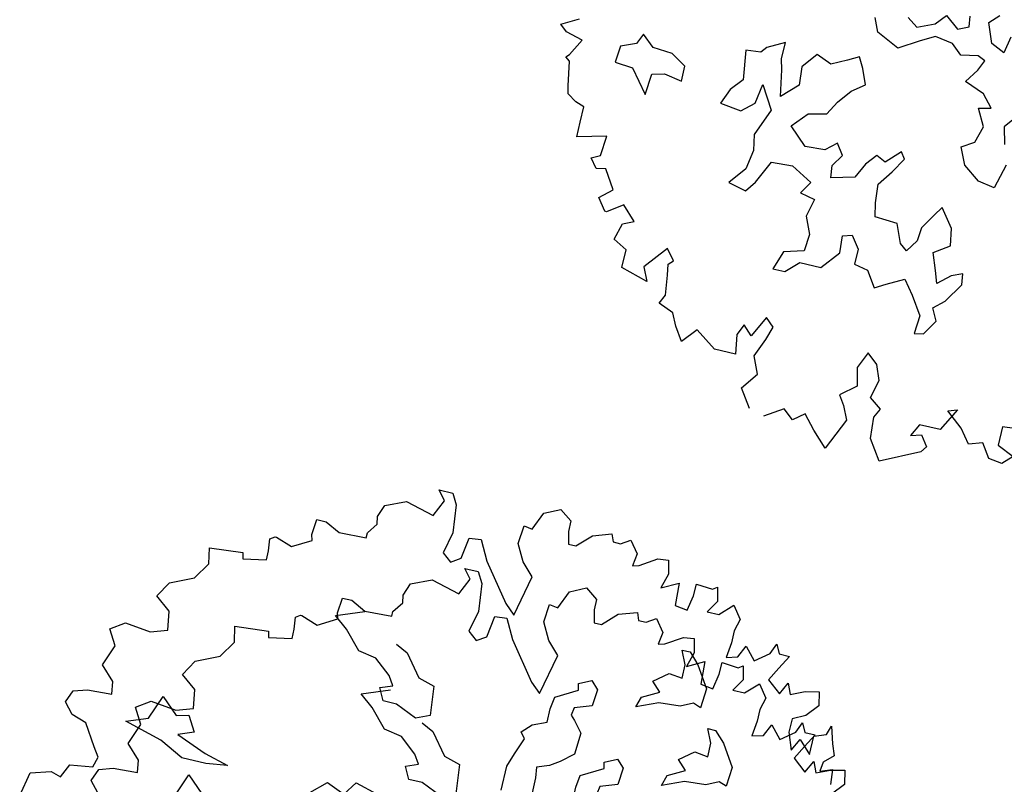
# Model space of a CAD drawing. Units: metres. Extents: x 2326 to 5810, y 682 to 1305.
# Drawn here: x 2411 to 2417, y 887 to 892 of the extents above; entities that cross this region are included whole.
import ezdxf

# ---------------------------------------------------------------- set-up
doc = ezdxf.new("R2010")
doc.units = ezdxf.units.M
for name, color, linetype in [('BLUE', 5, 'Continuous'), ('G', 76, 'Continuous'), ('G1', 112, 'Continuous')]:
    doc.layers.add(name, color=color, linetype=linetype)

# ---------------------------------------------------------------- blocks, each defined once
blk = doc.blocks.new('TREE-1')
at = {"layer": 'G'}
for p, q in [((6.269, -5.86), (6.251, -5.735)), ((6.482, -5.756), (6.589, -5.649)), ((5.876, -5.915), (5.983, -5.79)), ((5.983, -5.79), (6.144, -5.915)), ((6.571, -5.988), (6.482, -5.756)), ((5.553, -5.915), (5.678, -6.003)), ((5.678, -6.003), (5.876, -5.915)), ((6.144, -5.915), (6.269, -5.86)), ((6.769, -5.863), (6.732, -6.061)), ((5.248, -6.164), (5.178, -6.003)), ((5.913, -6.058), (5.751, -6.149)), ((6.126, -6.094), (5.913, -6.058)), ((6.732, -6.061), (6.571, -5.988)), ((5.517, -6.292), (5.248, -6.164)), ((5.751, -6.149), (5.517, -6.292)), ((6.251, -6.201), (6.126, -6.094)), ((6.449, -6.164), (6.251, -6.201)), ((6.537, -6.201), (6.449, -6.164)), ((6.485, -6.326), (6.537, -6.201)), ((6.376, -6.488), (6.485, -6.326)), ((4.228, -6.527), (4.03, -6.634)), ((4.228, -6.722), (4.228, -6.527)), ((5.105, -6.491), (4.977, -6.561)), ((5.175, -6.616), (5.105, -6.491)), ((6.61, -6.579), (6.376, -6.488)), ((4.03, -6.634), (3.975, -6.704)), ((4.621, -6.579), (4.478, -6.759)), ((4.801, -6.652), (4.621, -6.579)), ((4.977, -6.561), (4.801, -6.652)), ((5.248, -6.795), (5.175, -6.616)), ((6.735, -6.722), (6.61, -6.579)), ((3.975, -6.704), (3.798, -6.722)), ((3.798, -6.722), (3.85, -7.064)), ((4.261, -6.847), (4.228, -6.722)), ((4.478, -6.759), (4.496, -6.975)), ((6.592, -6.756), (6.735, -6.722)), ((6.699, -6.954), (6.592, -6.756)), ((7.058, -6.737), (6.933, -6.899)), ((1.631, -6.921), (1.828, -6.812)), ((2.598, -6.814), (2.543, -6.939)), ((2.741, -6.939), (2.598, -6.814)), ((4.316, -7.152), (4.261, -6.847)), ((5.105, -6.902), (5.248, -6.795)), ((1.719, -6.994), (1.631, -6.921)), ((1.916, -7.046), (1.719, -6.994)), ((2.543, -6.939), (2.366, -7.009)), ((2.973, -6.957), (2.741, -6.939)), ((3.152, -7.064), (2.973, -6.957)), ((4.496, -6.975), (4.316, -7.152)), ((4.977, -7.064), (5.105, -6.902)), ((6.644, -7.152), (6.699, -6.954)), ((6.933, -6.899), (6.985, -7.097)), ((1.812, -7.243), (1.916, -7.046)), ((2.366, -7.009), (2.348, -7.207)), ((3.152, -7.243), (3.152, -7.064)), ((3.85, -7.064), (3.725, -7.207)), ((4.048, -7.295), (4.085, -7.064)), ((4.085, -7.064), (4.246, -7.332)), ((4.889, -7.225), (4.977, -7.064)), ((2.348, -7.207), (2.561, -7.225)), ((2.561, -7.225), (2.778, -7.493)), ((2.796, -7.243), (2.939, -7.207)), ((2.939, -7.207), (3.152, -7.243)), ((3.725, -7.207), (3.655, -7.387)), ((4.676, -7.277), (4.889, -7.225)), ((6.501, -7.24), (6.644, -7.152)), ((1.776, -7.279), (1.812, -7.243)), ((1.828, -7.316), (1.776, -7.279)), ((1.88, -7.601), (1.828, -7.316)), ((2.778, -7.493), (2.796, -7.243)), ((3.905, -7.42), (4.048, -7.295)), ((4.246, -7.332), (4.118, -7.655)), ((4.514, -7.457), (4.676, -7.277)), ((6.592, -7.438), (6.501, -7.24)), ((7.058, -7.329), (6.985, -7.615)), ((3.655, -7.387), (3.905, -7.42)), ((4.728, -7.655), (4.514, -7.457)), ((5.836, -7.457), (5.678, -7.618)), ((5.891, -7.53), (5.836, -7.457)), ((6.787, -7.582), (6.592, -7.438)), ((5.087, -7.53), (4.962, -7.637)), ((5.175, -7.655), (5.087, -7.53)), ((5.568, -7.563), (5.462, -7.691)), ((5.678, -7.618), (5.568, -7.563)), ((5.785, -7.707), (5.891, -7.53)), ((1.9, -7.689), (1.88, -7.601)), ((4.118, -7.655), (4.155, -7.835)), ((4.962, -7.637), (4.728, -7.655)), ((5.087, -7.798), (5.175, -7.655)), ((6.985, -7.615), (6.787, -7.582)), ((2.009, -7.762), (1.9, -7.689)), ((2.113, -7.798), (2.009, -7.762)), ((2.113, -7.98), (2.113, -7.798)), ((5.105, -7.941), (5.087, -7.798)), ((5.462, -7.691), (5.373, -7.868)), ((5.66, -7.886), (5.785, -7.707)), ((4.155, -7.835), (4.118, -8.066)), ((4.389, -7.923), (4.639, -7.905)), ((4.639, -7.905), (4.889, -8.048)), ((5.373, -7.868), (5.105, -7.941)), ((5.678, -8.103), (5.66, -7.886)), ((2.113, -8.156), (2.113, -7.98)), ((4.261, -8.191), (4.389, -7.923)), ((6.446, -7.978), (6.376, -8.085)), ((6.607, -8.191), (6.446, -7.978)), ((2.455, -8.068), (2.113, -8.156)), ((2.434, -8.301), (2.455, -8.068)), ((4.118, -8.066), (3.96, -8.264)), ((4.889, -8.048), (4.801, -8.191)), ((5.712, -8.264), (5.678, -8.103)), ((6.376, -8.085), (6.266, -8.264)), ((4.173, -8.316), (4.261, -8.191)), ((4.801, -8.191), (4.977, -8.228)), ((4.977, -8.228), (4.926, -8.441)), ((6.644, -8.389), (6.607, -8.191)), ((2.331, -8.353), (2.434, -8.301)), ((2.419, -8.462), (2.331, -8.353)), ((3.96, -8.264), (4.173, -8.316)), ((5.98, -8.28), (5.712, -8.264)), ((6.071, -8.496), (5.98, -8.28)), ((6.266, -8.264), (6.251, -8.423)), ((2.528, -8.441), (2.419, -8.462)), ((2.668, -8.659), (2.528, -8.441)), ((4.926, -8.441), (5.014, -8.639)), ((6.251, -8.423), (6.159, -8.566)), ((6.464, -8.514), (6.644, -8.389)), ((5.392, -8.566), (5.498, -8.533)), ((5.407, -8.764), (5.392, -8.566)), ((5.498, -8.533), (5.605, -8.676)), ((6.159, -8.566), (6.071, -8.496)), ((6.537, -8.709), (6.464, -8.514)), ((2.528, -8.784), (2.668, -8.659)), ((5.014, -8.639), (4.996, -8.837)), ((5.605, -8.676), (5.605, -8.853)), ((6.589, -8.853), (6.537, -8.709)), ((6.857, -8.676), (6.732, -8.728)), ((6.875, -8.801), (6.857, -8.676)), ((2.631, -8.924), (2.528, -8.784)), ((2.828, -8.799), (2.652, -8.924)), ((2.989, -8.96), (2.828, -8.799)), ((5.23, -8.981), (5.407, -8.764)), ((6.732, -8.728), (6.589, -8.853)), ((6.732, -9.032), (6.875, -8.801)), ((2.652, -8.924), (2.631, -8.924)), ((4.764, -8.907), (4.691, -9.124)), ((4.996, -8.837), (4.764, -8.907)), ((5.605, -8.853), (5.766, -8.889)), ((5.766, -8.889), (5.891, -9.069)), ((6.016, -8.996), (6.214, -8.889)), ((6.214, -8.889), (6.339, -9.051)), ((2.813, -9.214), (2.865, -9.017)), ((2.865, -9.017), (2.989, -8.96)), ((4.834, -9.124), (4.977, -8.981)), ((4.977, -8.981), (5.23, -8.981)), ((5.891, -9.069), (6.016, -8.996)), ((6.339, -9.051), (6.482, -9.267)), ((6.607, -9.139), (6.732, -9.032)), ((4.691, -9.124), (4.834, -9.124)), ((6.68, -9.282), (6.607, -9.139)), ((2.974, -9.302), (2.813, -9.214)), ((3.44, -9.178), (3.222, -9.447)), ((3.544, -9.302), (3.44, -9.178)), ((6.482, -9.267), (6.464, -9.48)), ((6.571, -9.462), (6.68, -9.282)), ((2.974, -9.515), (2.974, -9.302)), ((3.492, -9.354), (3.544, -9.302)), ((3.513, -9.479), (3.492, -9.354)), ((3.295, -9.608), (2.974, -9.515)), ((3.222, -9.447), (3.295, -9.608)), ((3.544, -9.712), (3.513, -9.479)), ((6.464, -9.48), (6.571, -9.462)), ((3.492, -9.821), (3.544, -9.712)), ((4.747, -9.696), (4.622, -9.945)), ((4.851, -9.785), (4.747, -9.696)), ((3.674, -9.894), (3.492, -9.821)), ((4.514, -9.836), (4.456, -9.966)), ((4.622, -9.945), (4.514, -9.836)), ((4.799, -9.945), (4.851, -9.785)), ((5.996, -9.821), (5.908, -10.018)), ((6.126, -9.93), (5.996, -9.821)), ((3.741, -10.034), (3.674, -9.894)), ((4.456, -9.966), (4.493, -10.194)), ((4.711, -10.163), (4.799, -9.945)), ((6.193, -10.106), (6.126, -9.93)), ((3.85, -10.194), (3.741, -10.034)), ((3.995, -10.018), (3.85, -10.194)), ((4.244, -10.194), (3.995, -10.018)), ((5.908, -10.018), (5.96, -10.231)), ((4.493, -10.194), (4.244, -10.194)), ((4.799, -10.36), (4.711, -10.163)), ((6.142, -10.324), (6.193, -10.106)), ((5.96, -10.231), (5.784, -10.376)), ((6.287, -10.428), (6.142, -10.324)), ((7.163, -10.231), (7.018, -10.5)), ((7.054, -10.267), (7.163, -10.231)), ((7.251, -10.428), (7.054, -10.267)), ((7.858, -10.288), (7.718, -10.303)), ((7.718, -10.303), (7.718, -10.521)), ((4.654, -10.557), (4.799, -10.36)), ((5.784, -10.376), (5.856, -10.485)), ((6.23, -10.537), (6.287, -10.428)), ((7.376, -10.589), (7.251, -10.428)), ((5.856, -10.485), (5.929, -10.646)), ((6.25, -10.786), (6.23, -10.537)), ((6.769, -10.5), (6.696, -10.646)), ((7.018, -10.5), (6.769, -10.5)), ((7.536, -10.537), (7.376, -10.589)), ((7.645, -10.698), (7.536, -10.537)), ((7.718, -10.521), (7.915, -10.609)), ((4.799, -10.77), (4.654, -10.557)), ((5.929, -10.646), (5.763, -11.019)), ((6.696, -10.646), (6.821, -10.609)), ((6.821, -10.609), (6.909, -10.734)), ((7.915, -10.609), (7.806, -10.718)), ((5.193, -10.682), (4.98, -10.822)), ((5.317, -10.786), (5.193, -10.682)), ((5.442, -10.682), (5.317, -10.786)), ((5.587, -10.843), (5.442, -10.682)), ((6.909, -10.734), (6.857, -10.806)), ((7.806, -10.718), (7.645, -10.698)), ((5.763, -11.019), (5.587, -10.843)), ((6.411, -11.019), (6.25, -10.786)), ((6.857, -10.806), (6.411, -11.019))]:
    blk.add_line(p, q, dxfattribs=at)
blk = doc.blocks.new('TREE-2')
at = {"layer": 'G1'}
for p, q in [((6.231, 0.158), (6.412, 0.246)), ((6.412, 0.246), (6.557, 0.143)), ((4.981, 0.143), (5.142, 0.143)), ((5.069, 0.034), (4.981, 0.143)), ((5.142, 0.143), (5.214, 0.018)), ((6.142, -0.054), (6.231, 0.158)), ((6.557, 0.143), (6.557, 0.018)), ((4.981, -0.163), (5.069, 0.034)), ((5.214, 0.018), (5.251, -0.309)), ((6.557, 0.018), (6.593, -0.127)), ((6.682, -0.127), (6.842, 0.034)), ((6.842, 0.034), (7.055, 0.106)), ((7.055, 0.106), (7.091, 0.018)), ((7.091, 0.018), (7.179, 0.018)), ((7.179, 0.018), (7.288, 0.086)), ((7.288, 0.086), (7.397, -0.054)), ((4.405, -0.179), (4.639, -0.075)), ((4.639, -0.075), (4.981, -0.163)), ((6.018, -0.252), (6.039, -0.039)), ((6.039, -0.039), (6.142, -0.054)), ((7.397, -0.054), (7.376, -0.2)), ((7.449, -0.179), (7.646, -0.054)), ((7.646, -0.054), (7.77, -0.039)), ((7.77, -0.039), (7.807, -0.2)), ((4.354, -0.324), (4.405, -0.179)), ((6.593, -0.127), (6.682, -0.127)), ((7.376, -0.2), (7.449, -0.179)), ((7.807, -0.2), (7.755, -0.376)), ((8.346, -0.252), (8.398, -0.215)), ((8.398, -0.215), (8.434, -0.376)), ((4.369, -0.412), (4.354, -0.324)), ((5.251, -0.309), (5.194, -0.558)), ((5.411, -0.573), (5.448, -0.324)), ((5.448, -0.324), (5.588, -0.309)), ((5.588, -0.309), (5.712, -0.537)), ((6.127, -0.449), (6.018, -0.252)), ((7.755, -0.376), (7.952, -0.272)), ((7.952, -0.272), (7.967, -0.537)), ((8.149, -0.236), (8.346, -0.252)), ((8.149, -0.376), (8.149, -0.236)), ((4.281, -0.537), (4.369, -0.412)), ((6.267, -0.594), (6.127, -0.449)), ((8.113, -0.558), (8.149, -0.376)), ((8.434, -0.376), (8.346, -0.521)), ((8.486, -0.521), (8.631, -0.376)), ((8.631, -0.376), (8.74, -0.521)), ((3.654, -0.703), (3.674, -0.521)), ((3.674, -0.521), (3.783, -0.521)), ((3.783, -0.521), (3.96, -0.609)), ((4.281, -0.594), (4.281, -0.537)), ((5.194, -0.558), (5.302, -0.646)), ((5.302, -0.646), (5.411, -0.573)), ((5.712, -0.537), (6.039, -0.967)), ((7.967, -0.537), (8.113, -0.558)), ((8.346, -0.521), (8.486, -0.521)), ((8.74, -0.521), (8.704, -0.666)), ((3.96, -0.609), (4.281, -0.594)), ((6.163, -1.076), (6.267, -0.594)), ((8.704, -0.666), (8.704, -0.807)), ((3.457, -0.895), (3.674, -0.77)), ((3.674, -0.77), (3.654, -0.703)), ((9.17, -0.827), (9.222, -0.703)), ((9.222, -0.703), (9.274, -0.807)), ((3.192, -0.864), (3.244, -0.827)), ((3.208, -1.004), (3.192, -0.864)), ((3.244, -0.827), (3.26, -0.827)), ((3.26, -0.827), (3.457, -0.895)), ((8.704, -0.807), (8.683, -0.988)), ((8.813, -0.952), (8.88, -0.807)), ((8.88, -0.807), (9.01, -0.952)), ((9.01, -0.952), (9.17, -0.827)), ((9.274, -0.807), (9.398, -0.807)), ((9.398, -0.807), (9.31, -0.967)), ((3.208, -1.113), (3.208, -1.004)), ((6.039, -0.967), (6.163, -1.076)), ((8.166, -1.022), (8.258, -1.022)), ((8.239, -1.18), (8.166, -1.022)), ((8.258, -1.022), (8.382, -1.147)), ((8.683, -0.988), (8.813, -0.952)), ((9.31, -0.967), (9.222, -1.128)), ((2.529, -1.128), (2.923, -1.092)), ((2.565, -1.31), (2.529, -1.128)), ((2.923, -1.092), (2.938, -1.164)), ((2.938, -1.164), (3.208, -1.113)), ((8.382, -1.147), (8.544, -1.397)), ((9.222, -1.128), (9.383, -1.258)), ((9.383, -1.258), (9.456, -1.113)), ((9.456, -1.113), (9.507, -1.237)), ((9.668, -1.164), (9.829, -1.128)), ((9.829, -1.128), (9.865, -1.289)), ((8.239, -1.342), (8.239, -1.18)), ((9.507, -1.237), (9.668, -1.164)), ((2.44, -1.507), (2.565, -1.31)), ((7.916, -1.451), (8.078, -1.323)), ((8.078, -1.323), (8.239, -1.342)), ((9.865, -1.289), (9.741, -1.434)), ((4.139, -1.558), (4.461, -1.433)), ((8.023, -1.558), (7.916, -1.451)), ((8.544, -1.397), (8.526, -1.628)), ((9.741, -1.434), (9.595, -1.507)), ((10.026, -1.595), (10.062, -1.486)), ((10.062, -1.486), (10.119, -1.683)), ((2.171, -1.631), (2.44, -1.507)), ((4.3, -1.683), (4.139, -1.558)), ((7.828, -1.665), (8.023, -1.558)), ((8.434, -1.595), (8.291, -1.665)), ((8.526, -1.628), (8.434, -1.595)), ((9.595, -1.507), (9.595, -1.668)), ((9.886, -1.647), (10.026, -1.595)), ((2.062, -1.813), (2.171, -1.631)), ((4.498, -1.896), (4.3, -1.683)), ((4.909, -1.72), (5.053, -1.79)), ((7.079, -1.68), (7.222, -1.61)), ((7.094, -1.753), (7.079, -1.68)), ((7.222, -1.61), (7.31, -1.698)), ((7.31, -1.698), (7.292, -1.896)), ((7.791, -1.79), (7.828, -1.665)), ((8.041, -1.683), (7.791, -1.79)), ((8.291, -1.665), (8.041, -1.683)), ((9.595, -1.668), (9.668, -1.865)), ((9.668, -1.865), (9.741, -1.719)), ((9.741, -1.719), (9.886, -1.865)), ((9.886, -1.865), (9.886, -1.647)), ((10.119, -1.683), (10.171, -1.813)), ((2.243, -1.953), (2.062, -1.813)), ((5.053, -1.79), (5.251, -2.04)), ((6.844, -1.896), (7.094, -1.753)), ((10.171, -1.813), (10.062, -1.917)), ((4.711, -1.933), (4.498, -1.896)), ((4.909, -2.095), (4.711, -1.933)), ((6.826, -2.04), (6.844, -1.896)), ((7.292, -1.896), (7.094, -1.966)), ((10.062, -1.917), (10.047, -2.025)), ((2.28, -2.171), (2.243, -1.953)), ((5.251, -2.04), (5.446, -2.095)), ((6.826, -2.201), (6.826, -2.04)), ((7.094, -1.966), (7.079, -2.058)), ((7.079, -2.058), (7.13, -2.11)), ((10.047, -2.025), (10.187, -1.974)), ((10.187, -1.974), (10.207, -2.15)), ((2.083, -2.238), (2.28, -2.171)), ((4.979, -2.201), (4.909, -2.095)), ((5.446, -2.095), (5.482, -2.436)), ((7.13, -2.11), (7.237, -2.235)), ((1.616, -2.311), (1.777, -2.202)), ((1.777, -2.202), (2.083, -2.238)), ((4.836, -2.256), (4.979, -2.201)), ((4.909, -2.399), (4.836, -2.256)), ((6.558, -2.378), (6.664, -2.271)), ((6.664, -2.271), (6.826, -2.201)), ((7.237, -2.235), (7.222, -2.488)), ((1.725, -2.492), (1.616, -2.311)), ((5.071, -2.399), (4.909, -2.399)), ((5.321, -2.506), (5.071, -2.399)), ((6.612, -2.451), (6.558, -2.378)), ((1.632, -2.741), (1.725, -2.492)), ((5.482, -2.436), (5.321, -2.506)), ((6.539, -2.646), (6.612, -2.451)), ((7.222, -2.488), (7.079, -2.613)), ((7.079, -2.613), (6.969, -2.683)), ((1.792, -2.902), (1.632, -2.741)), ((6.487, -2.808), (6.539, -2.646)), ((6.969, -2.683), (6.826, -2.738)), ((6.826, -2.738), (6.844, -2.863)), ((6.487, -3.094), (6.487, -2.808)), ((6.844, -2.863), (6.844, -3.042)), ((1.813, -3.047), (1.792, -2.902)), ((2.295, -3.222), (2.402, -2.936)), ((2.402, -2.936), (2.6, -3.116)), ((1.367, -3.115), (1.528, -3.063)), ((1.528, -3.063), (1.813, -3.047)), ((2.6, -3.116), (2.743, -3.079)), ((2.743, -3.079), (2.85, -3.259)), ((1.31, -3.26), (1.367, -3.115)), ((1.419, -3.384), (1.31, -3.26)), ((2.046, -3.314), (2.295, -3.222)), ((2.493, -3.439), (2.046, -3.314)), ((2.85, -3.259), (2.67, -3.329)), ((1.595, -3.441), (1.419, -3.384)), ((1.756, -3.69), (1.595, -3.441)), ((2.78, -3.582), (2.493, -3.439)), ((2.67, -3.329), (3.03, -3.472)), ((4.714, -3.561), (4.821, -3.399)), ((4.821, -3.399), (5.089, -3.472)), ((3.03, -3.472), (3.316, -3.545)), ((3.316, -3.545), (3.066, -3.582)), ((4.321, -3.634), (4.498, -3.472)), ((4.498, -3.472), (4.714, -3.561)), ((3.066, -3.582), (2.78, -3.582)), ((1.829, -3.799), (1.756, -3.69)), ((1.792, -3.924), (1.829, -3.799)), ((1.455, -4.121), (1.528, -3.96)), ((1.528, -3.96), (1.792, -3.924)), ((1.098, -4.157), (1.331, -4.085)), ((1.331, -4.085), (1.455, -4.121)), ((1.041, -4.443), (1.098, -4.157))]:
    blk.add_line(p, q, dxfattribs=at)

msp = doc.modelspace()

# ---------------------------------------------------------------- block references
at = {"layer": 'BLUE', "xscale": 0.4999999999997154, "yscale": 0.5, "zscale": 0.5, "rotation": 346.7280989015188}
for name, p in [('TREE-1', (2414.472, 895.4495)), ('TREE-2', (2411.3229, 889.6853)), ('TREE-2', (2411.4723, 889.2284))]:
    msp.add_blockref(name, p, dxfattribs=at)

doc.saveas('drawing.dxf')
